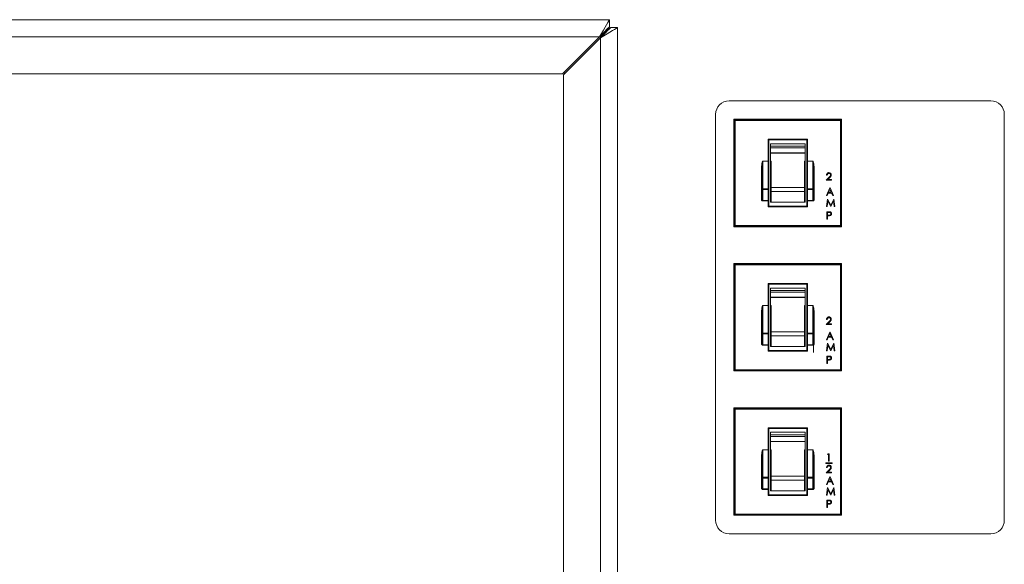
# Model space of a CAD drawing. Extents: x 10 to 210, y 10 to 169.
# Drawn here: x 187 to 194, y 68 to 72 of the extents above; entities that cross this region are included whole.
import ezdxf

# ---------------------------------------------------------------- set-up
doc = ezdxf.new("R2010")
doc.units = 0
doc.header["$MEASUREMENT"] = 0
doc.layers.get('0').update_dxf_attribs({"linetype": 'CONTINUOUS'})

msp = doc.modelspace()

# ---------------------------------------------------------------- linework, layer by layer
at = {"color": 7, "linetype": 'Continuous', "lineweight": 0}
for p, q in [((191.4578, 71.6518), (186.4269, 71.6518)), ((191.4578, 71.6518), (191.4578, 71.6037)), ((191.5131, 71.5966), (191.4649, 71.5966)), ((191.5131, 66.5656), (191.5131, 71.5966)), ((191.3876, 71.5334), (186.4971, 71.5334)), ((191.3876, 71.5334), (191.1298, 71.2756)), ((191.1369, 71.2685), (191.3947, 71.5263)), ((191.3947, 71.5334), (191.3876, 71.5334)), ((191.3947, 71.5263), (191.3947, 71.5334)), ((191.3947, 66.6359), (191.3947, 71.5263)), ((191.1298, 71.2756), (186.7549, 71.2756)), ((191.1369, 66.8937), (191.1369, 71.2685)), ((191.1396, 71.2854), (191.1467, 71.2783)), ((194.1071, 71.0875), (192.2888, 71.0875)), ((192.1947, 70.9935), (192.1947, 68.172)), ((194.2012, 68.172), (194.2012, 70.9935)), ((193.0708, 70.9591), (192.3219, 70.9591)), ((192.3219, 70.9591), (192.3257, 70.9553)), ((192.3219, 70.9591), (192.3219, 70.2127)), ((192.3257, 70.2165), (192.3257, 70.9553)), ((192.3307, 70.9503), (192.3257, 70.9553)), ((192.3257, 70.9553), (193.067, 70.9553)), ((192.3307, 70.9503), (192.3307, 70.2215)), ((193.062, 70.9503), (192.3307, 70.9503)), ((193.062, 70.9503), (193.067, 70.9553)), ((193.062, 70.2215), (193.062, 70.9503)), ((193.0708, 70.9591), (193.067, 70.9553)), ((193.067, 70.9553), (193.067, 70.2165)), ((193.0708, 70.2127), (193.0708, 70.9591)), ((192.5649, 70.8162), (192.5599, 70.8212)), ((192.5599, 70.8212), (192.8328, 70.8212)), ((192.5599, 70.6684), (192.5599, 70.8212)), ((192.8278, 70.8162), (192.5649, 70.8162)), ((192.5649, 70.8162), (192.5649, 70.6684)), ((192.8167, 70.7896), (192.576, 70.7896)), ((192.576, 70.7896), (192.576, 70.7725)), ((192.8167, 70.7725), (192.576, 70.7725)), ((192.8167, 70.7725), (192.576, 70.7725)), ((192.576, 70.7725), (192.576, 70.7599)), ((192.8167, 70.7599), (192.576, 70.7599)), ((192.576, 70.7599), (192.576, 70.7259)), ((192.8167, 70.7725), (192.8167, 70.7896)), ((192.8167, 70.7725), (192.8167, 70.7599)), ((192.8167, 70.7599), (192.8167, 70.7259)), ((192.8278, 70.8162), (192.8328, 70.8212)), ((192.8278, 70.6684), (192.8278, 70.8162)), ((192.8328, 70.8212), (192.8328, 70.6684)), ((192.8167, 70.7259), (192.576, 70.7259)), ((192.576, 70.7259), (192.576, 70.7246)), ((192.576, 70.7246), (192.576, 70.6683)), ((192.8167, 70.7246), (192.576, 70.7246)), ((192.8167, 70.7259), (192.8167, 70.7246)), ((192.8167, 70.7246), (192.8167, 70.6683)), ((192.5228, 70.6684), (192.5228, 70.6679)), ((192.5228, 70.6684), (192.5599, 70.6684)), ((192.5228, 70.6679), (192.5228, 70.4767)), ((192.5599, 70.6679), (192.5228, 70.6679)), ((192.5599, 70.6684), (192.5599, 70.6679)), ((192.5649, 70.6684), (192.5599, 70.6684)), ((192.5599, 70.4767), (192.5599, 70.6679)), ((192.5649, 70.6674), (192.5649, 70.6684)), ((192.5649, 70.6674), (192.5649, 70.4732)), ((192.581, 70.6683), (192.576, 70.6683)), ((192.576, 70.5592), (192.576, 70.6683)), ((192.581, 70.4851), (192.581, 70.6683)), ((192.8117, 70.6683), (192.8167, 70.6683)), ((192.8117, 70.6683), (192.8117, 70.4851)), ((192.8167, 70.6683), (192.8167, 70.5592)), ((192.8278, 70.6684), (192.8328, 70.6684)), ((192.8278, 70.6684), (192.8278, 70.6674)), ((192.8278, 70.4732), (192.8278, 70.6674)), ((192.8328, 70.6679), (192.8328, 70.6684)), ((192.8328, 70.6684), (192.8699, 70.6684)), ((192.8328, 70.6679), (192.8328, 70.4767)), ((192.8699, 70.6679), (192.8328, 70.6679)), ((192.8699, 70.6679), (192.8699, 70.6684)), ((192.8699, 70.4767), (192.8699, 70.6679)), ((192.5128, 70.6132), (192.5178, 70.6132)), ((192.5128, 70.4032), (192.5128, 70.6132)), ((192.5178, 70.4732), (192.5178, 70.6132)), ((192.576, 70.5592), (192.576, 70.3823)), ((192.8167, 70.3823), (192.8167, 70.5592)), ((192.8749, 70.6132), (192.8749, 70.4732)), ((192.8749, 70.6132), (192.8799, 70.6132)), ((192.8799, 70.6132), (192.8799, 70.4032)), ((192.9637, 70.535), (192.984, 70.5566)), ((192.9704, 70.5712), (192.9657, 70.5712)), ((192.988, 70.5543), (192.9749, 70.5404)), ((192.581, 70.5108), (192.576, 70.5108)), ((192.8117, 70.4851), (192.581, 70.4851)), ((192.581, 70.458), (192.581, 70.4851)), ((192.8117, 70.5108), (192.8167, 70.5108)), ((192.8117, 70.4851), (192.8117, 70.458)), ((192.9992, 70.535), (192.9637, 70.535)), ((192.9749, 70.5404), (192.9992, 70.5404)), ((192.9992, 70.5404), (192.9992, 70.535)), ((192.5178, 70.4032), (192.5178, 70.4732)), ((192.5228, 70.4767), (192.5228, 70.4701)), ((192.5228, 70.4767), (192.5599, 70.4767)), ((192.5599, 70.4701), (192.5228, 70.4701)), ((192.5228, 70.4701), (192.5228, 70.3958)), ((192.5599, 70.4767), (192.5599, 70.4701)), ((192.5599, 70.3958), (192.5599, 70.4701)), ((192.5649, 70.4732), (192.5649, 70.4)), ((192.8117, 70.458), (192.581, 70.458)), ((192.581, 70.3823), (192.581, 70.458)), ((192.8117, 70.458), (192.8117, 70.3823)), ((192.8278, 70.4), (192.8278, 70.4732)), ((192.8328, 70.4701), (192.8328, 70.4767)), ((192.8328, 70.4767), (192.8699, 70.4767)), ((192.8699, 70.4701), (192.8328, 70.4701)), ((192.8328, 70.4701), (192.8328, 70.3958)), ((192.8699, 70.4701), (192.8699, 70.4767)), ((192.8699, 70.3958), (192.8699, 70.4701)), ((192.8749, 70.4732), (192.8749, 70.4032)), ((192.9644, 70.4302), (192.9892, 70.4824)), ((192.9695, 70.4302), (192.9644, 70.4302)), ((192.9774, 70.4469), (192.9695, 70.4302)), ((193.0011, 70.4469), (192.9774, 70.4469)), ((192.9894, 70.4722), (192.98, 70.4523)), ((192.98, 70.4523), (192.9986, 70.4523)), ((192.9892, 70.4824), (192.9898, 70.4824)), ((192.9986, 70.4523), (192.9894, 70.4722)), ((192.9898, 70.4824), (193.0139, 70.4302)), ((193.0088, 70.4302), (193.0011, 70.4469)), ((193.0139, 70.4302), (193.0088, 70.4302)), ((192.5128, 70.4032), (192.5178, 70.4032)), ((192.5228, 70.3958), (192.5599, 70.3958)), ((192.5228, 70.3958), (192.5228, 70.3915)), ((192.5599, 70.3915), (192.5228, 70.3915)), ((192.5599, 70.3958), (192.5599, 70.3915)), ((192.5599, 70.3915), (192.5649, 70.3915)), ((192.5599, 70.3507), (192.5599, 70.3915)), ((192.5599, 70.3507), (192.5649, 70.3557)), ((192.8328, 70.3507), (192.5599, 70.3507)), ((192.5649, 70.3915), (192.5649, 70.4)), ((192.5649, 70.3915), (192.5649, 70.3557)), ((192.5649, 70.3557), (192.8278, 70.3557)), ((192.576, 70.3823), (192.8167, 70.3823)), ((192.8278, 70.4), (192.8278, 70.3915)), ((192.8328, 70.3915), (192.8278, 70.3915)), ((192.8278, 70.3557), (192.8278, 70.3915)), ((192.8328, 70.3507), (192.8278, 70.3557)), ((192.8328, 70.3958), (192.8699, 70.3958)), ((192.8328, 70.3915), (192.8328, 70.3958)), ((192.8699, 70.3915), (192.8328, 70.3915)), ((192.8328, 70.3915), (192.8328, 70.3507)), ((192.8699, 70.3915), (192.8699, 70.3958)), ((192.8749, 70.4032), (192.8799, 70.4032)), ((192.9657, 70.353), (192.9726, 70.4052)), ((192.9704, 70.353), (192.9657, 70.353)), ((192.9754, 70.3907), (192.9704, 70.353)), ((192.9726, 70.4052), (192.9733, 70.4052)), ((192.9733, 70.4052), (192.9948, 70.3624)), ((192.9944, 70.353), (192.9754, 70.3907)), ((192.9954, 70.353), (192.9944, 70.353)), ((192.9948, 70.3624), (193.0164, 70.4052)), ((193.0143, 70.3906), (192.9954, 70.353)), ((193.0193, 70.353), (193.0143, 70.3906)), ((193.0164, 70.4052), (193.017, 70.4052)), ((193.017, 70.4052), (193.024, 70.353)), ((193.024, 70.353), (193.0193, 70.353)), ((192.9684, 70.3166), (192.9786, 70.3166)), ((192.9684, 70.2644), (192.9684, 70.3166)), ((192.9826, 70.3113), (192.9731, 70.3113)), ((192.9731, 70.3113), (192.9731, 70.2939)), ((192.9731, 70.2939), (192.9822, 70.2937)), ((192.9731, 70.2885), (192.9731, 70.2644)), ((192.9768, 70.2885), (192.9731, 70.2885)), ((192.3257, 70.2165), (192.3219, 70.2127)), ((192.3219, 70.2127), (193.0708, 70.2127)), ((192.3257, 70.2165), (192.3307, 70.2215)), ((193.067, 70.2165), (192.3257, 70.2165)), ((192.3307, 70.2215), (193.062, 70.2215)), ((192.9731, 70.2644), (192.9684, 70.2644)), ((193.067, 70.2165), (193.062, 70.2215)), ((193.067, 70.2165), (193.0708, 70.2127)), ((192.3219, 69.9559), (192.3219, 69.2095)), ((192.3219, 69.9559), (192.3257, 69.9521)), ((193.0708, 69.9559), (192.3219, 69.9559)), ((192.3257, 69.2133), (192.3257, 69.9521)), ((192.3307, 69.9471), (192.3257, 69.9521)), ((192.3257, 69.9521), (193.067, 69.9521)), ((192.3307, 69.9471), (192.3307, 69.2183)), ((193.062, 69.9471), (192.3307, 69.9471)), ((193.062, 69.9471), (193.067, 69.9521)), ((193.062, 69.2183), (193.062, 69.9471)), ((193.0708, 69.9559), (193.067, 69.9521)), ((193.067, 69.9521), (193.067, 69.2133)), ((193.0708, 69.2095), (193.0708, 69.9559)), ((192.5599, 69.818), (192.8328, 69.818)), ((192.5599, 69.6652), (192.5599, 69.818)), ((192.5649, 69.8129), (192.5599, 69.818)), ((192.8278, 69.8129), (192.5649, 69.8129)), ((192.5649, 69.8129), (192.5649, 69.6652)), ((192.8278, 69.8129), (192.8328, 69.818)), ((192.8278, 69.6652), (192.8278, 69.8129)), ((192.8328, 69.818), (192.8328, 69.6652)), ((192.576, 69.7864), (192.576, 69.7693)), ((192.8167, 69.7864), (192.576, 69.7864)), ((192.8167, 69.7693), (192.576, 69.7693)), ((192.8167, 69.7693), (192.576, 69.7693)), ((192.576, 69.7693), (192.576, 69.7567)), ((192.8167, 69.7567), (192.576, 69.7567)), ((192.576, 69.7567), (192.576, 69.7227)), ((192.8167, 69.7693), (192.8167, 69.7864)), ((192.8167, 69.7693), (192.8167, 69.7567)), ((192.8167, 69.7567), (192.8167, 69.7227)), ((192.5228, 69.6652), (192.5228, 69.6647)), ((192.5228, 69.6652), (192.5599, 69.6652)), ((192.5228, 69.6647), (192.5228, 69.4735)), ((192.5599, 69.6647), (192.5228, 69.6647)), ((192.5599, 69.6652), (192.5599, 69.6647)), ((192.5649, 69.6652), (192.5599, 69.6652)), ((192.5599, 69.4735), (192.5599, 69.6647)), ((192.5649, 69.6642), (192.5649, 69.6652)), ((192.5649, 69.6642), (192.5649, 69.47)), ((192.8167, 69.7227), (192.576, 69.7227)), ((192.576, 69.7227), (192.576, 69.7214)), ((192.576, 69.7214), (192.576, 69.6651)), ((192.8167, 69.7214), (192.576, 69.7214)), ((192.581, 69.6651), (192.576, 69.6651)), ((192.576, 69.556), (192.576, 69.6651)), ((192.581, 69.4819), (192.581, 69.6651)), ((192.8117, 69.6651), (192.8167, 69.6651)), ((192.8117, 69.6651), (192.8117, 69.4819)), ((192.8167, 69.7227), (192.8167, 69.7214)), ((192.8167, 69.7214), (192.8167, 69.6651)), ((192.8167, 69.6651), (192.8167, 69.556)), ((192.8278, 69.6652), (192.8328, 69.6652)), ((192.8278, 69.6652), (192.8278, 69.6642)), ((192.8278, 69.47), (192.8278, 69.6642)), ((192.8328, 69.6647), (192.8328, 69.6652)), ((192.8328, 69.6652), (192.8699, 69.6652)), ((192.8328, 69.6647), (192.8328, 69.4735)), ((192.8699, 69.6647), (192.8328, 69.6647)), ((192.8699, 69.6647), (192.8699, 69.6652)), ((192.8699, 69.4735), (192.8699, 69.6647)), ((192.5128, 69.61), (192.5178, 69.61)), ((192.5128, 69.4), (192.5128, 69.61)), ((192.5178, 69.47), (192.5178, 69.61)), ((192.8749, 69.61), (192.8749, 69.47)), ((192.8749, 69.61), (192.8799, 69.61)), ((192.8799, 69.61), (192.8799, 69.4)), ((192.576, 69.556), (192.576, 69.3791)), ((192.8167, 69.3791), (192.8167, 69.556)), ((192.9637, 69.5318), (192.984, 69.5534)), ((192.9992, 69.5318), (192.9637, 69.5318)), ((192.9704, 69.568), (192.9657, 69.568)), ((192.988, 69.5511), (192.9749, 69.5372)), ((192.9749, 69.5372), (192.9992, 69.5372)), ((192.9992, 69.5372), (192.9992, 69.5318)), ((192.5178, 69.4), (192.5178, 69.47)), ((192.5228, 69.4735), (192.5599, 69.4735)), ((192.5228, 69.4735), (192.5228, 69.4669)), ((192.5599, 69.4669), (192.5228, 69.4669)), ((192.5228, 69.4669), (192.5228, 69.3925)), ((192.5599, 69.4735), (192.5599, 69.4669)), ((192.5599, 69.3925), (192.5599, 69.4669)), ((192.5649, 69.47), (192.5649, 69.3968)), ((192.581, 69.5075), (192.576, 69.5075)), ((192.8117, 69.4819), (192.581, 69.4819)), ((192.581, 69.4548), (192.581, 69.4819)), ((192.8117, 69.5075), (192.8167, 69.5075)), ((192.8117, 69.4819), (192.8117, 69.4548)), ((192.8278, 69.3968), (192.8278, 69.47)), ((192.8328, 69.4669), (192.8328, 69.4735)), ((192.8328, 69.4735), (192.8699, 69.4735)), ((192.8699, 69.4669), (192.8328, 69.4669)), ((192.8328, 69.4669), (192.8328, 69.3925)), ((192.8699, 69.4669), (192.8699, 69.4735)), ((192.8699, 69.3925), (192.8699, 69.4669)), ((192.8749, 69.47), (192.8749, 69.4)), ((192.9644, 69.427), (192.9892, 69.4792)), ((192.9894, 69.469), (192.98, 69.4491)), ((192.9892, 69.4792), (192.9898, 69.4792)), ((192.9986, 69.4491), (192.9894, 69.469)), ((192.9898, 69.4792), (193.0139, 69.427)), ((192.5128, 69.4), (192.5178, 69.4)), ((192.5228, 69.3925), (192.5599, 69.3925)), ((192.5228, 69.3925), (192.5228, 69.3883)), ((192.5599, 69.3883), (192.5228, 69.3883)), ((192.5599, 69.3925), (192.5599, 69.3883)), ((192.5599, 69.3883), (192.5649, 69.3883)), ((192.5599, 69.3475), (192.5599, 69.3883)), ((192.5649, 69.3883), (192.5649, 69.3968)), ((192.5649, 69.3883), (192.5649, 69.3525)), ((192.8117, 69.4548), (192.581, 69.4548)), ((192.581, 69.3791), (192.581, 69.4548)), ((192.8117, 69.4548), (192.8117, 69.3791)), ((192.8278, 69.3968), (192.8278, 69.3883)), ((192.8328, 69.3883), (192.8278, 69.3883)), ((192.8278, 69.3525), (192.8278, 69.3883)), ((192.8328, 69.3925), (192.8699, 69.3925)), ((192.8328, 69.3883), (192.8328, 69.3925)), ((192.8699, 69.3883), (192.8328, 69.3883)), ((192.8328, 69.3883), (192.8328, 69.3475)), ((192.8699, 69.3883), (192.8699, 69.3925)), ((192.8746, 69.4456), (192.8746, 69.337)), ((192.8749, 69.4), (192.8799, 69.4)), ((192.9695, 69.427), (192.9644, 69.427)), ((192.9657, 69.3498), (192.9726, 69.402)), ((192.9774, 69.4437), (192.9695, 69.427)), ((192.9726, 69.402), (192.9733, 69.402)), ((192.9733, 69.402), (192.9948, 69.3591)), ((193.0011, 69.4437), (192.9774, 69.4437)), ((192.98, 69.4491), (192.9986, 69.4491)), ((192.9948, 69.3591), (193.0164, 69.402)), ((193.0088, 69.427), (193.0011, 69.4437)), ((193.0139, 69.427), (193.0088, 69.427)), ((193.0164, 69.402), (193.017, 69.402)), ((193.017, 69.402), (193.024, 69.3498)), ((192.5599, 69.3475), (192.5649, 69.3525)), ((192.8328, 69.3475), (192.5599, 69.3475)), ((192.5649, 69.3525), (192.8278, 69.3525)), ((192.576, 69.3791), (192.8167, 69.3791)), ((192.8328, 69.3475), (192.8278, 69.3525)), ((192.9704, 69.3498), (192.9657, 69.3498)), ((192.9754, 69.3874), (192.9704, 69.3498)), ((192.9944, 69.3498), (192.9754, 69.3874)), ((192.9954, 69.3498), (192.9944, 69.3498)), ((193.0143, 69.3874), (192.9954, 69.3498)), ((193.0193, 69.3498), (193.0143, 69.3874)), ((193.024, 69.3498), (193.0193, 69.3498)), ((192.9684, 69.3134), (192.9786, 69.3134)), ((192.9684, 69.2612), (192.9684, 69.3134)), ((192.9731, 69.2612), (192.9684, 69.2612)), ((192.9731, 69.3081), (192.9731, 69.2907)), ((192.9826, 69.3081), (192.9731, 69.3081)), ((192.9731, 69.2907), (192.9822, 69.2905)), ((192.9731, 69.2853), (192.9731, 69.2612)), ((192.9768, 69.2853), (192.9731, 69.2853)), ((192.3257, 69.2133), (192.3219, 69.2095)), ((192.3219, 69.2095), (193.0708, 69.2095)), ((192.3257, 69.2133), (192.3307, 69.2183)), ((193.067, 69.2133), (192.3257, 69.2133)), ((192.3307, 69.2183), (193.062, 69.2183)), ((193.067, 69.2133), (193.062, 69.2183)), ((193.067, 69.2133), (193.0708, 69.2095)), ((193.0708, 68.9527), (192.3219, 68.9527)), ((192.3219, 68.9527), (192.3257, 68.9489)), ((192.3219, 68.9527), (192.3219, 68.2063)), ((192.3257, 68.2101), (192.3257, 68.9489)), ((192.3307, 68.9439), (192.3257, 68.9489)), ((192.3257, 68.9489), (193.067, 68.9489)), ((192.3307, 68.9439), (192.3307, 68.2151)), ((193.062, 68.9439), (192.3307, 68.9439)), ((193.062, 68.9439), (193.067, 68.9489)), ((193.062, 68.2151), (193.062, 68.9439)), ((193.0708, 68.9527), (193.067, 68.9489)), ((193.067, 68.9489), (193.067, 68.2101)), ((193.0708, 68.2063), (193.0708, 68.9527)), ((192.5599, 68.662), (192.5599, 68.8148)), ((192.5649, 68.8097), (192.5599, 68.8148)), ((192.5599, 68.8148), (192.8328, 68.8148)), ((192.5649, 68.8097), (192.5649, 68.662)), ((192.8278, 68.8097), (192.5649, 68.8097)), ((192.8167, 68.7832), (192.576, 68.7832)), ((192.576, 68.7832), (192.576, 68.766)), ((192.8167, 68.766), (192.8167, 68.7832)), ((192.8278, 68.8097), (192.8328, 68.8148)), ((192.8278, 68.662), (192.8278, 68.8097)), ((192.8328, 68.8148), (192.8328, 68.662)), ((192.8167, 68.7661), (192.576, 68.7661)), ((192.8167, 68.766), (192.576, 68.766)), ((192.576, 68.766), (192.576, 68.7535)), ((192.8167, 68.7535), (192.576, 68.7535)), ((192.576, 68.7535), (192.576, 68.7194)), ((192.8167, 68.7194), (192.576, 68.7194)), ((192.576, 68.7194), (192.576, 68.7182)), ((192.576, 68.7182), (192.576, 68.6619)), ((192.8167, 68.7182), (192.576, 68.7182)), ((192.8167, 68.766), (192.8167, 68.7535)), ((192.8167, 68.7535), (192.8167, 68.7194)), ((192.8167, 68.7194), (192.8167, 68.7182)), ((192.8167, 68.7182), (192.8167, 68.6619)), ((192.5228, 68.662), (192.5228, 68.6615)), ((192.5228, 68.662), (192.5599, 68.662)), ((192.5228, 68.6615), (192.5228, 68.4703)), ((192.5599, 68.6615), (192.5228, 68.6615)), ((192.5599, 68.662), (192.5599, 68.6615)), ((192.5649, 68.662), (192.5599, 68.662)), ((192.5599, 68.4703), (192.5599, 68.6615)), ((192.5649, 68.661), (192.5649, 68.662)), ((192.5649, 68.661), (192.5649, 68.4668)), ((192.581, 68.6619), (192.576, 68.6619)), ((192.576, 68.5528), (192.576, 68.6619)), ((192.581, 68.4787), (192.581, 68.6619)), ((192.8117, 68.6619), (192.8167, 68.6619)), ((192.8117, 68.6619), (192.8117, 68.4787)), ((192.8167, 68.6619), (192.8167, 68.5528)), ((192.8278, 68.662), (192.8328, 68.662)), ((192.8278, 68.662), (192.8278, 68.661)), ((192.8278, 68.4668), (192.8278, 68.661)), ((192.8328, 68.6615), (192.8328, 68.662)), ((192.8328, 68.662), (192.8699, 68.662)), ((192.8328, 68.6615), (192.8328, 68.4703)), ((192.8699, 68.6615), (192.8328, 68.6615)), ((192.8699, 68.6615), (192.8699, 68.662)), ((192.8699, 68.4703), (192.8699, 68.6615)), ((192.5128, 68.6068), (192.5178, 68.6068)), ((192.5128, 68.3968), (192.5128, 68.6068)), ((192.5178, 68.4668), (192.5178, 68.6068)), ((192.8749, 68.6068), (192.8749, 68.4668)), ((192.8749, 68.6068), (192.8799, 68.6068)), ((192.8799, 68.6068), (192.8799, 68.3968)), ((193.0048, 68.5712), (192.9617, 68.5712)), ((192.9617, 68.5712), (192.9617, 68.5662)), ((192.9717, 68.6288), (192.9748, 68.6342)), ((192.9798, 68.6288), (192.9717, 68.6288)), ((192.9748, 68.6342), (192.9845, 68.6342)), ((192.9798, 68.5819), (192.9798, 68.6288)), ((192.9845, 68.5819), (192.9798, 68.5819)), ((192.9845, 68.6342), (192.9845, 68.5819)), ((193.0048, 68.5662), (193.0048, 68.5712)), ((192.576, 68.5528), (192.576, 68.3759)), ((192.581, 68.5043), (192.576, 68.5043)), ((192.8117, 68.5043), (192.8167, 68.5043)), ((192.8167, 68.3759), (192.8167, 68.5528)), ((192.9617, 68.5662), (193.0048, 68.5662)), ((192.9637, 68.5015), (192.984, 68.5232)), ((192.9992, 68.5015), (192.9637, 68.5015)), ((192.9704, 68.5377), (192.9657, 68.5377)), ((192.988, 68.5208), (192.9749, 68.5069)), ((192.9749, 68.5069), (192.9992, 68.5069)), ((192.9992, 68.5069), (192.9992, 68.5015)), ((192.5178, 68.3968), (192.5178, 68.4668)), ((192.5228, 68.4703), (192.5228, 68.4637)), ((192.5228, 68.4703), (192.5599, 68.4703)), ((192.5599, 68.4637), (192.5228, 68.4637)), ((192.5228, 68.4637), (192.5228, 68.3893)), ((192.5599, 68.4703), (192.5599, 68.4637)), ((192.5599, 68.3893), (192.5599, 68.4637)), ((192.5649, 68.4668), (192.5649, 68.3936)), ((192.8117, 68.4787), (192.581, 68.4787)), ((192.581, 68.4516), (192.581, 68.4787)), ((192.8117, 68.4516), (192.581, 68.4516)), ((192.581, 68.3759), (192.581, 68.4516)), ((192.8117, 68.4787), (192.8117, 68.4516)), ((192.8117, 68.4516), (192.8117, 68.3759)), ((192.8278, 68.3936), (192.8278, 68.4668)), ((192.8328, 68.4637), (192.8328, 68.4703)), ((192.8328, 68.4703), (192.8699, 68.4703)), ((192.8699, 68.4637), (192.8328, 68.4637)), ((192.8328, 68.4637), (192.8328, 68.3893)), ((192.8699, 68.4637), (192.8699, 68.4703)), ((192.8699, 68.3893), (192.8699, 68.4637)), ((192.8749, 68.4668), (192.8749, 68.3968)), ((192.9644, 68.4211), (192.9892, 68.4734)), ((192.9774, 68.4379), (192.9695, 68.4211)), ((193.0011, 68.4379), (192.9774, 68.4379)), ((192.9894, 68.4632), (192.98, 68.4433)), ((192.98, 68.4433), (192.9986, 68.4433)), ((192.9892, 68.4734), (192.9898, 68.4734)), ((192.9986, 68.4433), (192.9894, 68.4632)), ((192.9898, 68.4734), (193.0139, 68.4211)), ((193.0088, 68.4211), (193.0011, 68.4379)), ((192.5128, 68.3968), (192.5178, 68.3968)), ((192.5228, 68.3893), (192.5599, 68.3893)), ((192.5228, 68.3893), (192.5228, 68.385)), ((192.5599, 68.385), (192.5228, 68.385)), ((192.5599, 68.3893), (192.5599, 68.385)), ((192.5599, 68.385), (192.5649, 68.385)), ((192.5599, 68.3443), (192.5599, 68.385)), ((192.5649, 68.385), (192.5649, 68.3936)), ((192.5649, 68.385), (192.5649, 68.3493)), ((192.576, 68.3759), (192.8167, 68.3759)), ((192.8278, 68.3936), (192.8278, 68.385)), ((192.8328, 68.385), (192.8278, 68.385)), ((192.8278, 68.3493), (192.8278, 68.385)), ((192.8328, 68.3893), (192.8699, 68.3893)), ((192.8328, 68.385), (192.8328, 68.3893)), ((192.8699, 68.385), (192.8328, 68.385)), ((192.8328, 68.385), (192.8328, 68.3443)), ((192.8699, 68.385), (192.8699, 68.3893)), ((192.8749, 68.3968), (192.8799, 68.3968)), ((192.9695, 68.4211), (192.9644, 68.4211)), ((192.9657, 68.3461), (192.9726, 68.3984)), ((192.9754, 68.3838), (192.9704, 68.3461)), ((192.9726, 68.3984), (192.9733, 68.3984)), ((192.9733, 68.3984), (192.9948, 68.3555)), ((192.9944, 68.3461), (192.9754, 68.3838)), ((192.9948, 68.3555), (193.0164, 68.3984)), ((193.0143, 68.3837), (192.9954, 68.3461)), ((193.0139, 68.4211), (193.0088, 68.4211)), ((193.0193, 68.3461), (193.0143, 68.3837)), ((193.0164, 68.3984), (193.017, 68.3984)), ((193.017, 68.3984), (193.024, 68.3461)), ((192.5599, 68.3443), (192.5649, 68.3493)), ((192.8328, 68.3443), (192.5599, 68.3443)), ((192.5649, 68.3493), (192.8278, 68.3493)), ((192.8328, 68.3443), (192.8278, 68.3493)), ((192.9704, 68.3461), (192.9657, 68.3461)), ((192.9684, 68.2597), (192.9684, 68.312)), ((192.9684, 68.312), (192.9786, 68.312)), ((192.9826, 68.3066), (192.9731, 68.3066)), ((192.9731, 68.3066), (192.9731, 68.2892)), ((192.9954, 68.3461), (192.9944, 68.3461)), ((193.024, 68.3461), (193.0193, 68.3461)), ((192.9731, 68.2597), (192.9684, 68.2597)), ((192.9731, 68.2892), (192.9822, 68.2891)), ((192.9768, 68.2838), (192.9731, 68.2838)), ((192.9731, 68.2838), (192.9731, 68.2597)), ((192.3257, 68.2101), (192.3219, 68.2063)), ((192.3219, 68.2063), (193.0708, 68.2063)), ((192.3257, 68.2101), (192.3307, 68.2151)), ((193.067, 68.2101), (192.3257, 68.2101)), ((192.3307, 68.2151), (193.062, 68.2151)), ((193.067, 68.2101), (193.062, 68.2151)), ((193.067, 68.2101), (193.0708, 68.2063)), ((192.2888, 68.0779), (194.1071, 68.0779))]:
    msp.add_line(p, q, dxfattribs=at)
at = {"color": 7, "linetype": 'Continuous', "lineweight": 0, "flags": 128}
for points in [[(191.4578, 71.6518), (191.4565, 71.6495), (191.4525, 71.6428), (191.446, 71.6319), (191.4373, 71.6171), (191.4266, 71.5992), (191.4145, 71.5787), (191.4013, 71.5565), (191.3876, 71.5334)], [(191.4578, 71.6037), (191.4565, 71.6023), (191.4525, 71.5983), (191.446, 71.5918), (191.4373, 71.5831), (191.4266, 71.5725), (191.4145, 71.5603), (191.4013, 71.5471), (191.3876, 71.5334)], [(191.4578, 71.6037), (191.4566, 71.6023), (191.453, 71.5983), (191.4472, 71.5918), (191.4393, 71.5831), (191.4298, 71.5725), (191.4189, 71.5603), (191.407, 71.5471), (191.3947, 71.5334)], [(191.3947, 71.5263), (191.4084, 71.54), (191.4216, 71.5532), (191.4337, 71.5654), (191.4443, 71.576), (191.4531, 71.5847), (191.4596, 71.5912), (191.4636, 71.5952), (191.4649, 71.5966)], [(191.3947, 71.5263), (191.4178, 71.54), (191.44, 71.5532), (191.4605, 71.5654), (191.4784, 71.576), (191.4931, 71.5847), (191.5041, 71.5912), (191.5108, 71.5952), (191.5131, 71.5966)], [(191.3947, 71.5334), (191.4069, 71.5444), (191.4187, 71.555), (191.4298, 71.565), (191.4398, 71.574), (191.4485, 71.5818), (191.4555, 71.5881), (191.4607, 71.5928), (191.4638, 71.5956), (191.4649, 71.5966)]]:
    msp.add_lwpolyline(points, dxfattribs=at)
at = {"color": 7, "linetype": 'Continuous', "lineweight": 0}
for centre, radius, start, end in [((192.2888, 70.9935), 0.0941, 90, 180), ((194.1071, 70.9935), 0.0941, 360, 90), ((192.5612, 70.6548), 0.0132, 73.39534, 95.39919), ((192.8315, 70.6548), 0.0132, 84.61113, 106.59173), ((192.5221, 70.4723), 0.00446, 81.47418, 167.54059), ((192.522, 70.4745), 0.00442, 195.88573, 279.94413), ((192.5606, 70.4723), 0.00446, 12.45184, 98.52085), ((192.5607, 70.4745), 0.00442, 260.06013, 344.12211), ((192.8321, 70.4723), 0.00446, 81.49686, 167.51791), ((192.832, 70.4745), 0.00442, 195.90874, 279.92112), ((192.8706, 70.4723), 0.00446, 12.47367, 98.51157), ((192.8707, 70.4745), 0.00442, 260.0703, 344.09983), ((192.5603, 70.4004), 0.00469, 265.86292, 355.27319), ((192.8324, 70.4004), 0.0047, 184.7552, 274.12197), ((192.5612, 69.6516), 0.0132, 73.39534, 95.39919), ((192.8315, 69.6516), 0.0132, 84.61113, 106.59173), ((192.5221, 69.4691), 0.00446, 81.47418, 167.54059), ((192.522, 69.4713), 0.00443, 195.91442, 279.87685), ((192.5606, 69.4691), 0.00446, 12.45184, 98.52085), ((192.5607, 69.4713), 0.00443, 260.12741, 344.09343), ((192.8321, 69.4691), 0.00446, 81.49686, 167.51791), ((192.832, 69.4713), 0.00443, 195.93742, 279.85385), ((192.8706, 69.4691), 0.00446, 12.47367, 98.51157), ((192.8707, 69.4713), 0.00443, 260.13757, 344.07116), ((192.5603, 69.3972), 0.0047, 265.90591, 355.23021), ((192.8325, 69.3972), 0.0047, 184.79819, 274.07898), ((192.5612, 68.6484), 0.0132, 73.42155, 95.42626), ((192.8315, 68.6484), 0.0132, 84.58415, 106.56545), ((192.5221, 68.4659), 0.00446, 81.44323, 167.53501), ((192.522, 68.468), 0.00443, 195.8998, 279.89147), ((192.5606, 68.4659), 0.00446, 12.45743, 98.55178), ((192.5607, 68.468), 0.00442, 260.11278, 344.10806), ((192.8321, 68.4659), 0.00446, 81.46596, 167.51228), ((192.832, 68.4681), 0.00443, 195.92276, 279.86851), ((192.8706, 68.4659), 0.00446, 12.47928, 98.54248), ((192.8707, 68.4681), 0.00443, 260.12291, 344.08582), ((192.5603, 68.394), 0.0047, 265.90591, 355.23021), ((192.8325, 68.394), 0.0047, 184.79819, 274.07898), ((192.2888, 68.172), 0.0941, 180, 270), ((194.1071, 68.172), 0.0941, 270, 0)]:
    msp.add_arc(centre, radius, start, end, dxfattribs=at)
for points, knots in [([(192.5128, 70.6132), (192.513, 70.6199), (192.5135, 70.6333), (192.5162, 70.6499), (192.5185, 70.6604), (192.5201, 70.6648), (192.5208, 70.6664), (192.5214, 70.6675), (192.5219, 70.6681), (192.5224, 70.6684), (192.5227, 70.6684), (192.5228, 70.6684)], [0, 0, 0, 0, 0.352541, 0.704839, 0.880958, 0.922825, 0.948783, 0.973599, 0.983777, 0.994053, 1, 1, 1, 1]), ([(192.5178, 70.6132), (192.5179, 70.6197), (192.5182, 70.6328), (192.5195, 70.6492), (192.5207, 70.6598), (192.5214, 70.6643), (192.5218, 70.6659), (192.5221, 70.6669), (192.5223, 70.6675), (192.5225, 70.6677), (192.5226, 70.6679), (192.5227, 70.6679), (192.5228, 70.6679), (192.5228, 70.6679)], [0, 0, 0, 0, 0.355391, 0.713458, 0.891616, 0.933153, 0.958312, 0.981204, 0.989628, 0.993255, 0.996781, 0.998584, 1, 1, 1, 1]), ([(192.8699, 70.6684), (192.87, 70.6684), (192.8703, 70.6684), (192.8709, 70.668), (192.872, 70.6666), (192.8743, 70.6603), (192.8782, 70.6423), (192.8792, 70.6252), (192.8799, 70.6132)], [0, 0, 0, 0, 0.007035, 0.016037, 0.033394, 0.100477, 0.366337, 1, 1, 1, 1]), ([(192.8699, 70.6679), (192.8699, 70.6679), (192.87, 70.6679), (192.8702, 70.6678), (192.8704, 70.6675), (192.871, 70.666), (192.872, 70.6606), (192.8725, 70.6555), (192.8728, 70.6516)], [0, 0, 0, 0, 0.0054847, 0.0128456, 0.0335486, 0.0825738, 0.2970152, 1, 1, 1, 1]), ([(192.8728, 70.6516), (192.873, 70.6506), (192.8733, 70.648), (192.874, 70.639), (192.8748, 70.6272), (192.8749, 70.617), (192.8749, 70.6132)], [0, 0, 0, 0, 0.080545, 0.205055, 0.703354, 1, 1, 1, 1]), ([(192.9657, 70.5712), (192.966, 70.5737), (192.9666, 70.5788), (192.9711, 70.5846), (192.9768, 70.5881), (192.9807, 70.5884), (192.9827, 70.5886)], [0, 0, 0, 0, 0.280028, 0.559535, 0.779668, 1, 1, 1, 1]), ([(192.9825, 70.5832), (192.9807, 70.5831), (192.9772, 70.5827), (192.9731, 70.5794), (192.971, 70.5753), (192.9706, 70.5726), (192.9704, 70.5712)], [0, 0, 0, 0, 0.279723, 0.558882, 0.779212, 1, 1, 1, 1]), ([(192.9938, 70.5726), (192.9936, 70.5743), (192.9932, 70.5775), (192.99, 70.5809), (192.9863, 70.583), (192.9838, 70.5831), (192.9825, 70.5832)], [0, 0, 0, 0, 0.279151, 0.559005, 0.779377, 1, 1, 1, 1]), ([(192.9827, 70.5886), (192.9851, 70.5884), (192.9897, 70.588), (192.9949, 70.5837), (192.998, 70.5785), (192.9984, 70.5749), (192.9985, 70.5731)], [0, 0, 0, 0, 0.279865, 0.559187, 0.779558, 1, 1, 1, 1]), ([(192.984, 70.5566), (192.9855, 70.5582), (192.9879, 70.5608), (192.9911, 70.5647), (192.9934, 70.5684), (192.9937, 70.5712), (192.9938, 70.5726)], [0, 0, 0, 0, 0.340578, 0.560899, 0.780648, 1, 1, 1, 1]), ([(192.9985, 70.5731), (192.9982, 70.5706), (192.9977, 70.5664), (192.9943, 70.5616), (192.9913, 70.5579), (192.9891, 70.5555), (192.988, 70.5543)], [0, 0, 0, 0, 0.338307, 0.55875, 0.779354, 1, 1, 1, 1]), ([(192.5128, 70.4032), (192.5128, 70.4032), (192.5128, 70.4017), (192.5132, 70.3991), (192.5148, 70.3958), (192.5171, 70.3934), (192.5198, 70.3918), (192.5218, 70.3916), (192.5228, 70.3915)], [0, 0, 0, 0, 0.010461, 0.252055, 0.462825, 0.648084, 0.823829, 1, 1, 1, 1]), ([(192.5178, 70.4032), (192.5178, 70.4023), (192.5179, 70.4007), (192.5188, 70.3986), (192.5199, 70.397), (192.5209, 70.3963), (192.5219, 70.3958), (192.5224, 70.3958), (192.5228, 70.3958)], [0, 0, 0, 0, 0.282571, 0.507844, 0.691775, 0.851012, 0.876961, 1, 1, 1, 1]), ([(192.8749, 70.4032), (192.8748, 70.4022), (192.8747, 70.4002), (192.8735, 70.3978), (192.8721, 70.3964), (192.871, 70.3959), (192.8703, 70.3958), (192.87, 70.3958), (192.8699, 70.3958)], [0, 0, 0, 0, 0.333922, 0.612577, 0.794094, 0.911471, 0.961065, 1, 1, 1, 1]), ([(192.8699, 70.3915), (192.8702, 70.3915), (192.8715, 70.3915), (192.874, 70.3922), (192.877, 70.3945), (192.8794, 70.3983), (192.8798, 70.4015), (192.8799, 70.4032)], [0, 0, 0, 0, 0.04678, 0.240509, 0.433486, 0.701179, 1, 1, 1, 1]), ([(192.9901, 70.2894), (192.9876, 70.289), (192.9832, 70.2885), (192.9788, 70.2885), (192.9768, 70.2885)], [0, 0, 0, 0, 0.559686, 1, 1, 1, 1]), ([(192.9786, 70.3166), (192.9809, 70.3166), (192.9849, 70.3167), (192.9888, 70.3161), (192.9905, 70.3158)], [0, 0, 0, 0, 0.5603216, 1, 1, 1, 1]), ([(192.9822, 70.2937), (192.9854, 70.2937), (192.9894, 70.2937), (192.9933, 70.2963), (192.9953, 70.2987), (192.9956, 70.3011), (192.9959, 70.3026)], [0, 0, 0, 0, 0.4997451, 0.6253082, 0.7510601, 1, 1, 1, 1]), ([(192.9959, 70.3026), (192.9956, 70.3041), (192.9953, 70.3064), (192.9933, 70.3087), (192.9896, 70.3114), (192.9857, 70.3113), (192.9826, 70.3113)], [0, 0, 0, 0, 0.248939, 0.37467, 0.500398, 1, 1, 1, 1]), ([(193.0005, 70.3026), (193.0004, 70.3009), (193.0002, 70.2975), (192.9975, 70.2933), (192.994, 70.2906), (192.9914, 70.2898), (192.9901, 70.2894)], [0, 0, 0, 0, 0.280112, 0.559323, 0.77945, 1, 1, 1, 1]), ([(192.9905, 70.3158), (192.9921, 70.3153), (192.9953, 70.3141), (192.9986, 70.3106), (193.0003, 70.3066), (193.0005, 70.3039), (193.0005, 70.3026)], [0, 0, 0, 0, 0.27973, 0.55946, 0.779546, 1, 1, 1, 1]), ([(192.5128, 69.61), (192.513, 69.6167), (192.5135, 69.6301), (192.5162, 69.6466), (192.5185, 69.6572), (192.5201, 69.6616), (192.5208, 69.6632), (192.5214, 69.6642), (192.5219, 69.6649), (192.5224, 69.6652), (192.5227, 69.6652), (192.5228, 69.6652)], [0, 0, 0, 0, 0.352541, 0.704799, 0.880957, 0.922825, 0.948783, 0.973599, 0.983777, 0.994053, 1, 1, 1, 1]), ([(192.5178, 69.61), (192.5179, 69.6165), (192.5182, 69.6296), (192.5195, 69.646), (192.5207, 69.6566), (192.5214, 69.6611), (192.5218, 69.6627), (192.5221, 69.6637), (192.5223, 69.6643), (192.5225, 69.6645), (192.5226, 69.6647), (192.5227, 69.6647), (192.5228, 69.6647), (192.5228, 69.6647)], [0, 0, 0, 0, 0.355396, 0.713425, 0.891627, 0.933165, 0.958324, 0.981176, 0.989638, 0.993265, 0.996761, 0.998584, 1, 1, 1, 1]), ([(192.8699, 69.6652), (192.87, 69.6652), (192.8703, 69.6652), (192.8709, 69.6648), (192.872, 69.6634), (192.8744, 69.6571), (192.8782, 69.6391), (192.8792, 69.622), (192.8799, 69.61)], [0, 0, 0, 0, 0.0070433, 0.0160239, 0.0334122, 0.1004588, 0.3663242, 1, 1, 1, 1]), ([(192.8699, 69.6647), (192.8699, 69.6647), (192.87, 69.6647), (192.8702, 69.6646), (192.8704, 69.6642), (192.871, 69.6627), (192.872, 69.6574), (192.8725, 69.6523), (192.8728, 69.6484)], [0, 0, 0, 0, 0.005485, 0.012846, 0.033549, 0.082703, 0.29701, 1, 1, 1, 1]), ([(192.8728, 69.6484), (192.873, 69.6474), (192.8733, 69.6448), (192.874, 69.6357), (192.8748, 69.624), (192.8749, 69.6138), (192.8749, 69.61)], [0, 0, 0, 0, 0.080605, 0.205116, 0.703354, 1, 1, 1, 1]), ([(192.9657, 69.568), (192.966, 69.5705), (192.9666, 69.5756), (192.9711, 69.5814), (192.9768, 69.5849), (192.9807, 69.5852), (192.9827, 69.5854)], [0, 0, 0, 0, 0.280028, 0.559535, 0.779668, 1, 1, 1, 1]), ([(192.9825, 69.58), (192.9807, 69.5799), (192.9772, 69.5795), (192.9731, 69.5762), (192.971, 69.5721), (192.9706, 69.5694), (192.9704, 69.568)], [0, 0, 0, 0, 0.2797618, 0.5588588, 0.7792002, 1, 1, 1, 1]), ([(192.9938, 69.5694), (192.9936, 69.5711), (192.9932, 69.5743), (192.99, 69.5777), (192.9863, 69.5797), (192.9838, 69.5799), (192.9825, 69.58)], [0, 0, 0, 0, 0.279151, 0.559005, 0.779377, 1, 1, 1, 1]), ([(192.9827, 69.5854), (192.9851, 69.5852), (192.9897, 69.5847), (192.9949, 69.5805), (192.998, 69.5753), (192.9984, 69.5717), (192.9985, 69.5699)], [0, 0, 0, 0, 0.279901, 0.559241, 0.779544, 1, 1, 1, 1]), ([(192.984, 69.5534), (192.9855, 69.555), (192.9879, 69.5576), (192.9911, 69.5615), (192.9934, 69.5652), (192.9937, 69.568), (192.9938, 69.5694)], [0, 0, 0, 0, 0.340483, 0.5608, 0.780652, 1, 1, 1, 1]), ([(192.9985, 69.5699), (192.9982, 69.5673), (192.9977, 69.5632), (192.9943, 69.5584), (192.9913, 69.5547), (192.9891, 69.5523), (192.988, 69.5511)], [0, 0, 0, 0, 0.338406, 0.558756, 0.779358, 1, 1, 1, 1]), ([(192.5128, 69.4), (192.5128, 69.4), (192.5128, 69.3985), (192.5132, 69.3959), (192.5148, 69.3926), (192.5171, 69.3902), (192.5198, 69.3886), (192.5218, 69.3884), (192.5228, 69.3883)], [0, 0, 0, 0, 0.010461, 0.252049, 0.462814, 0.648069, 0.82381, 1, 1, 1, 1]), ([(192.5178, 69.4), (192.5178, 69.3991), (192.5179, 69.3975), (192.5188, 69.3953), (192.5199, 69.3938), (192.5209, 69.393), (192.5219, 69.3926), (192.5224, 69.3926), (192.5228, 69.3925)], [0, 0, 0, 0, 0.282737, 0.507973, 0.691872, 0.851082, 0.87694, 1, 1, 1, 1]), ([(192.8749, 69.4), (192.8748, 69.399), (192.8747, 69.397), (192.8735, 69.3946), (192.8721, 69.3932), (192.871, 69.3927), (192.8703, 69.3926), (192.87, 69.3926), (192.8699, 69.3925)], [0, 0, 0, 0, 0.333903, 0.612738, 0.794092, 0.911463, 0.961054, 1, 1, 1, 1]), ([(192.8699, 69.3883), (192.8702, 69.3883), (192.8715, 69.3883), (192.874, 69.389), (192.877, 69.3913), (192.8794, 69.3951), (192.8798, 69.3983), (192.8799, 69.4)], [0, 0, 0, 0, 0.046785, 0.240509, 0.433481, 0.701051, 1, 1, 1, 1]), ([(192.9901, 69.2862), (192.9876, 69.2858), (192.9832, 69.2853), (192.9788, 69.2853), (192.9768, 69.2853)], [0, 0, 0, 0, 0.559678, 1, 1, 1, 1]), ([(192.9786, 69.3134), (192.9809, 69.3134), (192.9849, 69.3134), (192.9888, 69.3129), (192.9905, 69.3126)], [0, 0, 0, 0, 0.560308, 1, 1, 1, 1]), ([(192.9822, 69.2905), (192.9854, 69.2905), (192.9894, 69.2905), (192.9933, 69.2931), (192.9953, 69.2955), (192.9956, 69.2978), (192.9959, 69.2994)], [0, 0, 0, 0, 0.4997087, 0.6253355, 0.7510782, 1, 1, 1, 1]), ([(192.9959, 69.2994), (192.9956, 69.3009), (192.9953, 69.3031), (192.9933, 69.3055), (192.9896, 69.3081), (192.9857, 69.3081), (192.9826, 69.3081)], [0, 0, 0, 0, 0.248958, 0.374699, 0.500359, 1, 1, 1, 1]), ([(193.0005, 69.2994), (193.0004, 69.2977), (193.0002, 69.2942), (192.9975, 69.2901), (192.994, 69.2873), (192.9914, 69.2866), (192.9901, 69.2862)], [0, 0, 0, 0, 0.280091, 0.559279, 0.779467, 1, 1, 1, 1]), ([(192.9905, 69.3126), (192.9921, 69.3121), (192.9953, 69.3109), (192.9986, 69.3074), (193.0003, 69.3034), (193.0005, 69.3007), (193.0005, 69.2994)], [0, 0, 0, 0, 0.2796905, 0.559436, 0.7795338, 1, 1, 1, 1]), ([(192.5128, 68.6068), (192.513, 68.6135), (192.5135, 68.6269), (192.5162, 68.6434), (192.5185, 68.654), (192.5201, 68.6584), (192.5208, 68.66), (192.5214, 68.661), (192.5219, 68.6617), (192.5224, 68.662), (192.5227, 68.662), (192.5228, 68.662)], [0, 0, 0, 0, 0.352513, 0.704823, 0.880948, 0.922817, 0.948776, 0.973628, 0.983777, 0.994053, 1, 1, 1, 1]), ([(192.5178, 68.6068), (192.5179, 68.6133), (192.5182, 68.6264), (192.5195, 68.6428), (192.5207, 68.6534), (192.5214, 68.6579), (192.5218, 68.6595), (192.5221, 68.6605), (192.5223, 68.6611), (192.5225, 68.6613), (192.5226, 68.6615), (192.5227, 68.6615), (192.5228, 68.6615), (192.5228, 68.6615)], [0, 0, 0, 0, 0.355363, 0.713443, 0.891608, 0.933147, 0.958348, 0.981201, 0.989663, 0.993255, 0.99678, 0.998584, 1, 1, 1, 1]), ([(192.8699, 68.662), (192.87, 68.662), (192.8703, 68.662), (192.8709, 68.6616), (192.872, 68.6602), (192.8743, 68.6539), (192.8782, 68.6359), (192.8792, 68.6188), (192.8799, 68.6068)], [0, 0, 0, 0, 0.007035, 0.016016, 0.033404, 0.100489, 0.366317, 1, 1, 1, 1]), ([(192.8699, 68.6615), (192.8699, 68.6615), (192.87, 68.6615), (192.8702, 68.6614), (192.8704, 68.661), (192.871, 68.6595), (192.872, 68.6542), (192.8725, 68.6491), (192.8728, 68.6452)], [0, 0, 0, 0, 0.005485, 0.012776, 0.03359, 0.08262, 0.296946, 1, 1, 1, 1]), ([(192.8728, 68.6452), (192.873, 68.6442), (192.8733, 68.6416), (192.874, 68.6325), (192.8748, 68.6208), (192.8749, 68.6106), (192.8749, 68.6068)], [0, 0, 0, 0, 0.080605, 0.205116, 0.703414, 1, 1, 1, 1]), ([(192.9657, 68.5377), (192.966, 68.5402), (192.9666, 68.5453), (192.9711, 68.5511), (192.9768, 68.5546), (192.9807, 68.5549), (192.9827, 68.5551)], [0, 0, 0, 0, 0.280028, 0.559535, 0.779668, 1, 1, 1, 1]), ([(192.9825, 68.5498), (192.9807, 68.5496), (192.9772, 68.5492), (192.9731, 68.546), (192.971, 68.5419), (192.9706, 68.5391), (192.9704, 68.5377)], [0, 0, 0, 0, 0.279723, 0.558882, 0.779212, 1, 1, 1, 1]), ([(192.9938, 68.5392), (192.9936, 68.5408), (192.9932, 68.544), (192.99, 68.5474), (192.9863, 68.5495), (192.9838, 68.5497), (192.9825, 68.5498)], [0, 0, 0, 0, 0.279055, 0.558946, 0.779347, 1, 1, 1, 1]), ([(192.9827, 68.5551), (192.9851, 68.5549), (192.9897, 68.5545), (192.9949, 68.5502), (192.998, 68.5451), (192.9984, 68.5414), (192.9985, 68.5396)], [0, 0, 0, 0, 0.279865, 0.559187, 0.779558, 1, 1, 1, 1]), ([(192.984, 68.5232), (192.9855, 68.5247), (192.9879, 68.5274), (192.9911, 68.5312), (192.9934, 68.5349), (192.9937, 68.5377), (192.9938, 68.5392)], [0, 0, 0, 0, 0.340537, 0.560832, 0.780554, 1, 1, 1, 1]), ([(192.9985, 68.5396), (192.9982, 68.5371), (192.9977, 68.5329), (192.9943, 68.5282), (192.9913, 68.5244), (192.9891, 68.522), (192.988, 68.5208)], [0, 0, 0, 0, 0.338333, 0.558795, 0.779416, 1, 1, 1, 1]), ([(192.5128, 68.3968), (192.5128, 68.3968), (192.5128, 68.3953), (192.5132, 68.3927), (192.5148, 68.3894), (192.5171, 68.387), (192.5198, 68.3854), (192.5218, 68.3852), (192.5228, 68.385)], [0, 0, 0, 0, 0.0104606, 0.252041, 0.4627989, 0.6481477, 0.8238156, 1, 1, 1, 1]), ([(192.5178, 68.3968), (192.5178, 68.3959), (192.5179, 68.3943), (192.5188, 68.3921), (192.5199, 68.3906), (192.5209, 68.3898), (192.5219, 68.3894), (192.5224, 68.3894), (192.5228, 68.3893)], [0, 0, 0, 0, 0.282725, 0.50795, 0.691841, 0.851044, 0.876987, 1, 1, 1, 1]), ([(192.8749, 68.3968), (192.8748, 68.3958), (192.8747, 68.3938), (192.8735, 68.3914), (192.8721, 68.39), (192.871, 68.3895), (192.8703, 68.3894), (192.87, 68.3893), (192.8699, 68.3893)], [0, 0, 0, 0, 0.333903, 0.612738, 0.794092, 0.911463, 0.961054, 1, 1, 1, 1]), ([(192.8699, 68.385), (192.8702, 68.3851), (192.8715, 68.3851), (192.874, 68.3858), (192.877, 68.3881), (192.8794, 68.3919), (192.8798, 68.3951), (192.8799, 68.3968)], [0, 0, 0, 0, 0.046785, 0.240509, 0.433481, 0.701051, 1, 1, 1, 1]), ([(192.9786, 68.312), (192.9809, 68.312), (192.9849, 68.312), (192.9888, 68.3114), (192.9905, 68.3112)], [0, 0, 0, 0, 0.5603216, 1, 1, 1, 1]), ([(192.9822, 68.2891), (192.9854, 68.2891), (192.9894, 68.289), (192.9933, 68.2917), (192.9953, 68.2941), (192.9956, 68.2964), (192.9959, 68.2979)], [0, 0, 0, 0, 0.4997087, 0.6253355, 0.7510782, 1, 1, 1, 1]), ([(192.9959, 68.2979), (192.9956, 68.2994), (192.9953, 68.3017), (192.9933, 68.304), (192.9896, 68.3067), (192.9857, 68.3066), (192.9826, 68.3066)], [0, 0, 0, 0, 0.2489536, 0.3746916, 0.5003493, 1, 1, 1, 1]), ([(193.0005, 68.2979), (193.0004, 68.2962), (193.0002, 68.2928), (192.9975, 68.2886), (192.994, 68.2859), (192.9914, 68.2851), (192.9901, 68.2847)], [0, 0, 0, 0, 0.2801033, 0.5593044, 0.7795018, 1, 1, 1, 1]), ([(192.9905, 68.3112), (192.9921, 68.3106), (192.9953, 68.3095), (192.9986, 68.3059), (193.0003, 68.3019), (193.0005, 68.2993), (193.0005, 68.2979)], [0, 0, 0, 0, 0.27973, 0.55946, 0.779546, 1, 1, 1, 1]), ([(192.9901, 68.2847), (192.9876, 68.2844), (192.9832, 68.2838), (192.9788, 68.2838), (192.9768, 68.2838)], [0, 0, 0, 0, 0.559686, 1, 1, 1, 1])]:
    msp.add_open_spline(points, degree=3, knots=knots, dxfattribs=at)

doc.saveas('drawing.dxf')
